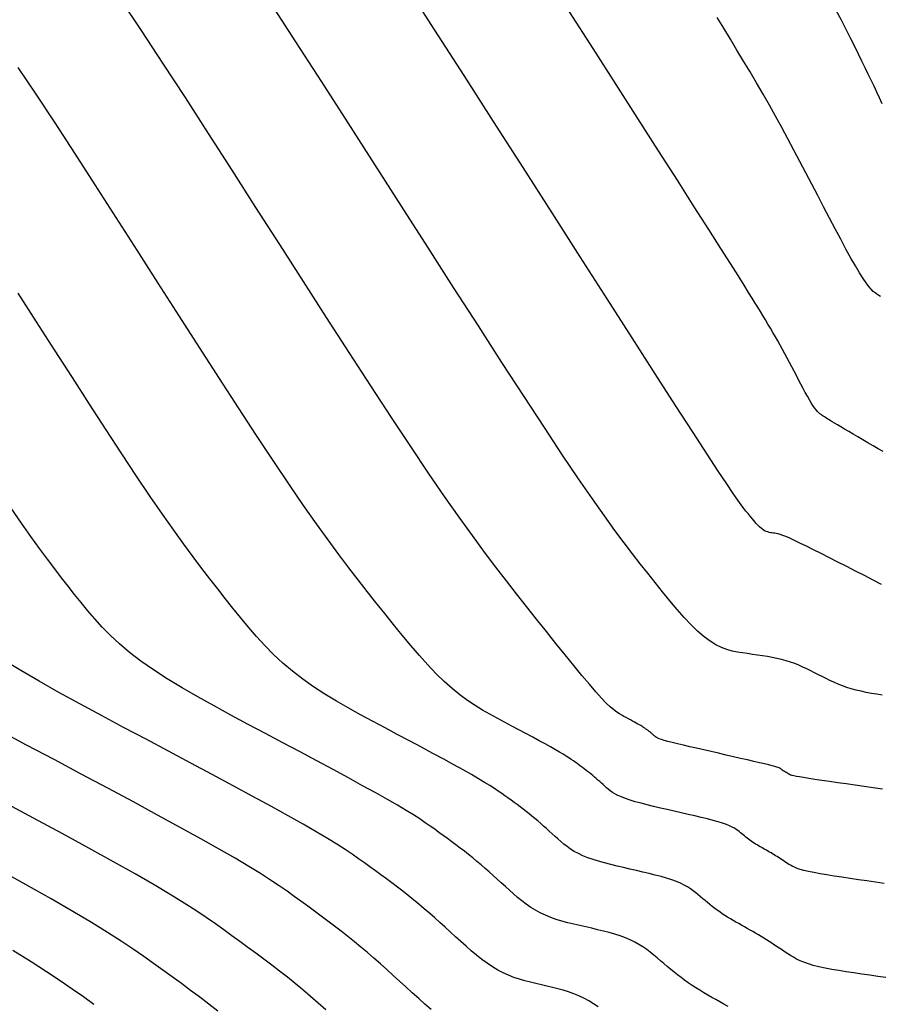
# Model space of a CAD drawing. Units: inches. Extents: x 560848 to 841536, y 348649 to 9137631.
# Drawn here: x 839448 to 839496, y 9136325 to 9136379 of the extents above; entities that cross this region are included whole.
import ezdxf

# ---------------------------------------------------------------- set-up
doc = ezdxf.new("R2010")
doc.units = ezdxf.units.IN
doc.header["$MEASUREMENT"] = 0
doc.layers.add('CNIVEL_M', color=34, linetype='Continuous')
doc.layers.add('CNIVEL_S', color=46, linetype='Continuous')

msp = doc.modelspace()

# ---------------------------------------------------------------- linework, layer by layer
at = {"layer": 'CNIVEL_M'}
for points in [[(839495.67, 9136348.255), (839495.202, 9136348.494), (839494.72, 9136348.741), (839494.231, 9136348.992), (839493.742, 9136349.243), (839493.259, 9136349.49), (839492.79, 9136349.729), (839492.339, 9136349.957), (839491.915, 9136350.17), (839491.523, 9136350.364), (839491.17, 9136350.536), (839490.862, 9136350.681), (839490.604, 9136350.797), (839490.39, 9136350.887), (839490.216, 9136350.954), (839490.074, 9136351.002), (839489.958, 9136351.036), (839489.862, 9136351.058), (839489.778, 9136351.072), (839489.701, 9136351.083), (839489.624, 9136351.093), (839489.548, 9136351.105), (839489.47, 9136351.122), (839489.39, 9136351.145), (839489.308, 9136351.176), (839489.223, 9136351.217), (839489.135, 9136351.271), (839489.043, 9136351.339), (839488.947, 9136351.423), (839488.846, 9136351.521), (839488.742, 9136351.632), (839488.636, 9136351.753), (839488.527, 9136351.882), (839488.416, 9136352.018), (839488.305, 9136352.157), (839488.192, 9136352.299), (839488.076, 9136352.447), (839487.936, 9136352.633), (839487.749, 9136352.894), (839487.491, 9136353.267), (839487.138, 9136353.79), (839486.667, 9136354.501), (839486.054, 9136355.437), (839485.275, 9136356.635), (839484.316, 9136358.12), (839483.19, 9136359.868), (839481.923, 9136361.841), (839480.538, 9136364.001), (839479.058, 9136366.312), (839477.507, 9136368.734), (839475.909, 9136371.232), (839474.287, 9136373.767), (839472.664, 9136376.304), (839471.057, 9136378.808), (839469.482, 9136381.249)], [(839495.816, 9136331.77), (839495.326, 9136331.844), (839494.856, 9136331.912), (839494.39, 9136331.978), (839493.931, 9136332.045), (839493.483, 9136332.111), (839493.053, 9136332.177), (839492.648, 9136332.241), (839492.273, 9136332.305), (839491.934, 9136332.368), (839491.637, 9136332.429), (839491.387, 9136332.488), (839491.178, 9136332.546), (839491.006, 9136332.603), (839490.865, 9136332.659), (839490.747, 9136332.714), (839490.648, 9136332.769), (839490.56, 9136332.823), (839490.479, 9136332.877), (839490.398, 9136332.931), (839490.318, 9136332.985), (839490.237, 9136333.038), (839490.156, 9136333.092), (839490.075, 9136333.145), (839489.993, 9136333.198), (839489.911, 9136333.25), (839489.828, 9136333.301), (839489.745, 9136333.352), (839489.661, 9136333.403), (839489.576, 9136333.452), (839489.491, 9136333.502), (839489.405, 9136333.551), (839489.319, 9136333.6), (839489.233, 9136333.649), (839489.147, 9136333.697), (839489.061, 9136333.746), (839488.975, 9136333.795), (839488.89, 9136333.844), (839488.806, 9136333.893), (839488.722, 9136333.944), (839488.639, 9136333.995), (839488.558, 9136334.048), (839488.479, 9136334.102), (839488.402, 9136334.157), (839488.326, 9136334.213), (839488.252, 9136334.271), (839488.178, 9136334.329), (839488.106, 9136334.389), (839488.035, 9136334.448), (839487.964, 9136334.509), (839487.893, 9136334.569), (839487.822, 9136334.629), (839487.745, 9136334.69), (839487.659, 9136334.752), (839487.558, 9136334.815), (839487.437, 9136334.88), (839487.292, 9136334.947), (839487.117, 9136335.016), (839486.908, 9136335.088), (839486.661, 9136335.164), (839486.379, 9136335.243), (839486.068, 9136335.324), (839485.732, 9136335.407), (839485.377, 9136335.492), (839485.007, 9136335.578), (839484.627, 9136335.665), (839484.242, 9136335.753), (839483.857, 9136335.84), (839483.477, 9136335.928), (839483.105, 9136336.015), (839482.748, 9136336.103), (839482.409, 9136336.19), (839482.092, 9136336.277), (839481.803, 9136336.364), (839481.546, 9136336.45), (839481.325, 9136336.536), (839481.135, 9136336.622), (839480.972, 9136336.707), (839480.833, 9136336.792), (839480.712, 9136336.878), (839480.604, 9136336.963), (839480.506, 9136337.047), (839480.412, 9136337.132), (839480.319, 9136337.217), (839480.226, 9136337.302), (839480.133, 9136337.386), (839480.039, 9136337.469), (839479.946, 9136337.552), (839479.851, 9136337.634), (839479.757, 9136337.714), (839479.661, 9136337.793), (839479.565, 9136337.87), (839479.469, 9136337.946), (839479.372, 9136338.021), (839479.274, 9136338.094), (839479.177, 9136338.167), (839479.079, 9136338.239), (839478.981, 9136338.31), (839478.882, 9136338.382), (839478.783, 9136338.453), (839478.68, 9136338.527), (839478.566, 9136338.606), (839478.439, 9136338.691), (839478.293, 9136338.785), (839478.122, 9136338.89), (839477.924, 9136339.008), (839477.692, 9136339.142), (839477.424, 9136339.293), (839477.123, 9136339.459), (839476.793, 9136339.639), (839476.44, 9136339.83), (839476.068, 9136340.03), (839475.681, 9136340.236), (839475.286, 9136340.447), (839474.885, 9136340.66), (839474.483, 9136340.874), (839474.08, 9136341.095), (839473.675, 9136341.328), (839473.265, 9136341.58), (839472.851, 9136341.856), (839472.43, 9136342.164), (839472.001, 9136342.509), (839471.564, 9136342.897), (839471.116, 9136343.333), (839470.66, 9136343.813), (839470.196, 9136344.33), (839469.725, 9136344.878), (839469.249, 9136345.451), (839468.77, 9136346.042), (839468.288, 9136346.646), (839467.804, 9136347.256), (839467.319, 9136347.871), (839466.823, 9136348.504), (839466.306, 9136349.175), (839465.757, 9136349.902), (839465.165, 9136350.705), (839464.521, 9136351.601), (839463.813, 9136352.611), (839463.031, 9136353.752), (839462.168, 9136355.038), (839461.23, 9136356.456), (839460.229, 9136357.986), (839459.175, 9136359.611), (839458.079, 9136361.311), (839456.951, 9136363.067), (839455.802, 9136364.861), (839454.642, 9136366.674), (839453.482, 9136368.486), (839452.334, 9136370.275), (839451.208, 9136372.019), (839450.118, 9136373.695), (839449.073, 9136375.279), (839448.085, 9136376.75)], [(839465.047, 9136324.803), (839464.627, 9136325.173), (839464.205, 9136325.539), (839463.781, 9136325.899), (839463.354, 9136326.252), (839462.924, 9136326.598), (839462.492, 9136326.937), (839462.058, 9136327.271), (839461.622, 9136327.6), (839461.184, 9136327.925), (839460.746, 9136328.248), (839460.306, 9136328.568), (839459.867, 9136328.888), (839459.423, 9136329.209), (839458.959, 9136329.54), (839458.452, 9136329.891), (839457.881, 9136330.272), (839457.226, 9136330.692), (839456.464, 9136331.162), (839455.575, 9136331.692), (839454.538, 9136332.291), (839453.338, 9136332.967), (839451.99, 9136333.712), (839450.514, 9136334.517), (839448.932, 9136335.371), (839447.266, 9136336.265)]]:
    msp.add_lwpolyline(points, dxfattribs=at)
at = {"layer": 'CNIVEL_S'}
for points in [[(839495.723, 9136336.963), (839495.203, 9136337.042), (839494.703, 9136337.114), (839494.207, 9136337.185), (839493.719, 9136337.255), (839493.246, 9136337.323), (839492.796, 9136337.388), (839492.376, 9136337.449), (839491.993, 9136337.506), (839491.656, 9136337.557), (839491.371, 9136337.602), (839491.143, 9136337.639), (839490.969, 9136337.669), (839490.839, 9136337.694), (839490.747, 9136337.714), (839490.685, 9136337.731), (839490.645, 9136337.744), (839490.621, 9136337.756), (839490.604, 9136337.767), (839490.588, 9136337.777), (839490.572, 9136337.788), (839490.556, 9136337.798), (839490.541, 9136337.809), (839490.525, 9136337.819), (839490.509, 9136337.829), (839490.492, 9136337.84), (839490.476, 9136337.85), (839490.46, 9136337.86), (839490.443, 9136337.87), (839490.427, 9136337.879), (839490.41, 9136337.889), (839490.393, 9136337.899), (839490.377, 9136337.908), (839490.36, 9136337.918), (839490.343, 9136337.927), (839490.326, 9136337.937), (839490.309, 9136337.946), (839490.293, 9136337.956), (839490.276, 9136337.966), (839490.26, 9136337.976), (839490.244, 9136337.986), (839490.228, 9136337.996), (839490.212, 9136338.006), (839490.197, 9136338.017), (839490.182, 9136338.028), (839490.168, 9136338.04), (839490.153, 9136338.051), (839490.139, 9136338.063), (839490.125, 9136338.074), (839490.111, 9136338.086), (839490.097, 9136338.098), (839490.083, 9136338.11), (839490.061, 9136338.123), (839490.028, 9136338.139), (839489.975, 9136338.159), (839489.898, 9136338.184), (839489.79, 9136338.215), (839489.644, 9136338.254), (839489.454, 9136338.302), (839489.217, 9136338.36), (839488.936, 9136338.426), (839488.618, 9136338.501), (839488.268, 9136338.581), (839487.893, 9136338.667), (839487.5, 9136338.757), (839487.094, 9136338.849), (839486.682, 9136338.943), (839486.27, 9136339.037), (839485.864, 9136339.129), (839485.47, 9136339.22), (839485.094, 9136339.307), (839484.742, 9136339.39), (839484.421, 9136339.467), (839484.135, 9136339.539), (839483.891, 9136339.603), (839483.693, 9136339.658), (839483.538, 9136339.707), (839483.418, 9136339.749), (839483.329, 9136339.785), (839483.263, 9136339.818), (839483.216, 9136339.847), (839483.181, 9136339.874), (839483.151, 9136339.9), (839483.123, 9136339.926), (839483.095, 9136339.952), (839483.066, 9136339.977), (839483.038, 9136340.003), (839483.009, 9136340.028), (839482.981, 9136340.053), (839482.952, 9136340.077), (839482.923, 9136340.101), (839482.894, 9136340.125), (839482.864, 9136340.148), (839482.835, 9136340.171), (839482.805, 9136340.193), (839482.775, 9136340.215), (839482.745, 9136340.237), (839482.715, 9136340.259), (839482.686, 9136340.281), (839482.655, 9136340.302), (839482.624, 9136340.325), (839482.589, 9136340.349), (839482.55, 9136340.375), (839482.506, 9136340.403), (839482.454, 9136340.435), (839482.394, 9136340.471), (839482.323, 9136340.512), (839482.241, 9136340.558), (839482.15, 9136340.609), (839482.049, 9136340.663), (839481.942, 9136340.722), (839481.828, 9136340.782), (839481.711, 9136340.845), (839481.59, 9136340.909), (839481.468, 9136340.974), (839481.345, 9136341.041), (839481.215, 9136341.117), (839481.071, 9136341.213), (839480.908, 9136341.339), (839480.718, 9136341.504), (839480.495, 9136341.717), (839480.232, 9136341.99), (839479.922, 9136342.331), (839479.562, 9136342.747), (839479.154, 9136343.232), (839478.707, 9136343.776), (839478.227, 9136344.369), (839477.72, 9136345.001), (839477.193, 9136345.663), (839476.652, 9136346.344), (839476.105, 9136347.035), (839475.555, 9136347.731), (839474.993, 9136348.449), (839474.407, 9136349.209), (839473.785, 9136350.033), (839473.115, 9136350.942), (839472.385, 9136351.959), (839471.583, 9136353.103), (839470.697, 9136354.396), (839469.718, 9136355.853), (839468.656, 9136357.459), (839467.522, 9136359.194), (839466.328, 9136361.035), (839465.085, 9136362.961), (839463.807, 9136364.951), (839462.505, 9136366.984), (839461.19, 9136369.038), (839459.876, 9136371.092), (839458.575, 9136373.119), (839457.3, 9136375.096), (839456.063, 9136376.994), (839454.879, 9136378.79), (839453.76, 9136380.457)], [(839495.707, 9136342.152), (839495.406, 9136342.199), (839495.11, 9136342.249), (839494.819, 9136342.303), (839494.536, 9136342.362), (839494.262, 9136342.427), (839493.998, 9136342.499), (839493.745, 9136342.579), (839493.503, 9136342.666), (839493.269, 9136342.759), (839493.043, 9136342.857), (839492.823, 9136342.959), (839492.607, 9136343.064), (839492.395, 9136343.171), (839492.183, 9136343.279), (839491.972, 9136343.387), (839491.76, 9136343.494), (839491.545, 9136343.599), (839491.328, 9136343.7), (839491.106, 9136343.797), (839490.879, 9136343.888), (839490.646, 9136343.973), (839490.406, 9136344.049), (839490.158, 9136344.117), (839489.902, 9136344.178), (839489.641, 9136344.231), (839489.374, 9136344.279), (839489.103, 9136344.322), (839488.829, 9136344.362), (839488.553, 9136344.4), (839488.276, 9136344.437), (839487.998, 9136344.475), (839487.718, 9136344.52), (839487.434, 9136344.58), (839487.144, 9136344.663), (839486.846, 9136344.776), (839486.537, 9136344.926), (839486.216, 9136345.122), (839485.881, 9136345.37), (839485.53, 9136345.675), (839485.164, 9136346.034), (839484.786, 9136346.437), (839484.397, 9136346.878), (839484.001, 9136347.349), (839483.598, 9136347.842), (839483.191, 9136348.351), (839482.782, 9136348.867), (839482.37, 9136349.389), (839481.941, 9136349.939), (839481.479, 9136350.544), (839480.968, 9136351.233), (839480.39, 9136352.034), (839479.729, 9136352.974), (839478.968, 9136354.08), (839478.091, 9136355.382), (839477.088, 9136356.897), (839475.968, 9136358.607), (839474.748, 9136360.485), (839473.446, 9136362.501), (839472.077, 9136364.629), (839470.659, 9136366.841), (839469.207, 9136369.108), (839467.739, 9136371.403), (839466.27, 9136373.698), (839464.816, 9136375.964), (839463.391, 9136378.172), (839462.009, 9136380.294)], [(839495.762, 9136355.573), (839495.48, 9136355.736), (839495.198, 9136355.9), (839494.916, 9136356.064), (839494.637, 9136356.226), (839494.365, 9136356.384), (839494.104, 9136356.537), (839493.857, 9136356.681), (839493.627, 9136356.816), (839493.418, 9136356.939), (839493.233, 9136357.048), (839493.075, 9136357.142), (839492.941, 9136357.223), (839492.828, 9136357.292), (839492.732, 9136357.351), (839492.65, 9136357.402), (839492.579, 9136357.448), (839492.515, 9136357.489), (839492.454, 9136357.529), (839492.393, 9136357.569), (839492.332, 9136357.612), (839492.268, 9136357.661), (839492.202, 9136357.72), (839492.131, 9136357.791), (839492.056, 9136357.878), (839491.974, 9136357.984), (839491.885, 9136358.112), (839491.789, 9136358.264), (839491.685, 9136358.438), (839491.575, 9136358.631), (839491.46, 9136358.839), (839491.341, 9136359.06), (839491.22, 9136359.291), (839491.096, 9136359.527), (839490.971, 9136359.767), (839490.846, 9136360.008), (839490.72, 9136360.248), (839490.594, 9136360.488), (839490.468, 9136360.727), (839490.34, 9136360.966), (839490.211, 9136361.204), (839490.081, 9136361.441), (839489.949, 9136361.677), (839489.815, 9136361.911), (839489.68, 9136362.145), (839489.543, 9136362.377), (839489.405, 9136362.609), (839489.266, 9136362.84), (839489.126, 9136363.07), (839488.985, 9136363.3), (839488.845, 9136363.53), (839488.701, 9136363.765), (839488.539, 9136364.028), (839488.34, 9136364.349), (839488.086, 9136364.756), (839487.758, 9136365.277), (839487.337, 9136365.942), (839486.807, 9136366.778), (839486.147, 9136367.816), (839485.345, 9136369.073), (839484.415, 9136370.53), (839483.374, 9136372.16), (839482.241, 9136373.933), (839481.034, 9136375.82), (839479.772, 9136377.794), (839478.473, 9136379.825)], [(839495.705, 9136374.751), (839495.554, 9136375.069), (839495.401, 9136375.392), (839495.248, 9136375.715), (839495.092, 9136376.043), (839494.931, 9136376.381), (839494.762, 9136376.731), (839494.583, 9136377.1), (839494.391, 9136377.491), (839494.184, 9136377.908), (839493.958, 9136378.358), (839493.713, 9136378.841), (839493.45, 9136379.356), (839493.172, 9136379.898)], [(839495.601, 9136364.125), (839495.507, 9136364.186), (839495.413, 9136364.248), (839495.315, 9136364.32), (839495.21, 9136364.409), (839495.093, 9136364.525), (839494.963, 9136364.676), (839494.814, 9136364.871), (839494.643, 9136365.119), (839494.447, 9136365.43), (839494.223, 9136365.808), (839493.974, 9136366.248), (839493.702, 9136366.741), (839493.413, 9136367.278), (839493.109, 9136367.851), (839492.794, 9136368.45), (839492.472, 9136369.067), (839492.146, 9136369.693), (839491.82, 9136370.321), (839491.493, 9136370.947), (839491.164, 9136371.573), (839490.834, 9136372.198), (839490.501, 9136372.821), (839490.165, 9136373.442), (839489.825, 9136374.06), (839489.481, 9136374.675), (839489.132, 9136375.287), (839488.779, 9136375.896), (839488.421, 9136376.503), (839488.061, 9136377.107), (839487.698, 9136377.709), (839487.333, 9136378.31), (839486.967, 9136378.911), (839486.6, 9136379.511)], [(839495.908, 9136326.577), (839495.45, 9136326.646), (839495.01, 9136326.709), (839494.573, 9136326.772), (839494.142, 9136326.835), (839493.719, 9136326.899), (839493.31, 9136326.965), (839492.92, 9136327.033), (839492.552, 9136327.104), (839492.212, 9136327.178), (839491.903, 9136327.256), (839491.63, 9136327.338), (839491.388, 9136327.423), (839491.174, 9136327.512), (839490.983, 9136327.604), (839490.81, 9136327.698), (839490.65, 9136327.794), (839490.5, 9136327.89), (839490.354, 9136327.987), (839490.209, 9136328.085), (839490.064, 9136328.182), (839489.918, 9136328.279), (839489.772, 9136328.375), (839489.626, 9136328.471), (839489.478, 9136328.566), (839489.33, 9136328.66), (839489.18, 9136328.753), (839489.03, 9136328.845), (839488.878, 9136328.936), (839488.725, 9136329.025), (839488.571, 9136329.115), (839488.417, 9136329.203), (839488.262, 9136329.291), (839488.107, 9136329.379), (839487.952, 9136329.467), (839487.796, 9136329.555), (839487.642, 9136329.643), (839487.488, 9136329.732), (839487.335, 9136329.821), (839487.184, 9136329.912), (839487.035, 9136330.005), (839486.889, 9136330.1), (839486.746, 9136330.197), (839486.606, 9136330.296), (839486.47, 9136330.398), (839486.336, 9136330.502), (839486.204, 9136330.608), (839486.073, 9136330.715), (839485.945, 9136330.823), (839485.817, 9136330.931), (839485.689, 9136331.04), (839485.561, 9136331.149), (839485.429, 9136331.257), (839485.29, 9136331.365), (839485.14, 9136331.471), (839484.976, 9136331.576), (839484.794, 9136331.678), (839484.59, 9136331.778), (839484.361, 9136331.875), (839484.104, 9136331.968), (839483.822, 9136332.059), (839483.518, 9136332.147), (839483.197, 9136332.233), (839482.86, 9136332.317), (839482.513, 9136332.399), (839482.159, 9136332.481), (839481.801, 9136332.563), (839481.444, 9136332.644), (839481.089, 9136332.727), (839480.74, 9136332.811), (839480.401, 9136332.899), (839480.075, 9136332.99), (839479.764, 9136333.086), (839479.472, 9136333.188), (839479.202, 9136333.297), (839478.956, 9136333.413), (839478.732, 9136333.537), (839478.527, 9136333.666), (839478.337, 9136333.8), (839478.16, 9136333.937), (839477.992, 9136334.078), (839477.831, 9136334.221), (839477.673, 9136334.365), (839477.515, 9136334.508), (839477.357, 9136334.652), (839477.199, 9136334.795), (839477.041, 9136334.936), (839476.882, 9136335.076), (839476.722, 9136335.215), (839476.561, 9136335.351), (839476.4, 9136335.485), (839476.237, 9136335.616), (839476.074, 9136335.744), (839475.909, 9136335.871), (839475.744, 9136335.995), (839475.578, 9136336.119), (839475.412, 9136336.241), (839475.246, 9136336.362), (839475.079, 9136336.483), (839474.911, 9136336.605), (839474.735, 9136336.73), (839474.543, 9136336.863), (839474.327, 9136337.007), (839474.079, 9136337.166), (839473.791, 9136337.344), (839473.454, 9136337.545), (839473.061, 9136337.772), (839472.607, 9136338.028), (839472.096, 9136338.31), (839471.538, 9136338.615), (839470.939, 9136338.938), (839470.308, 9136339.277), (839469.652, 9136339.627), (839468.981, 9136339.984), (839468.302, 9136340.345), (839467.622, 9136340.707), (839466.946, 9136341.072), (839466.278, 9136341.442), (839465.623, 9136341.82), (839464.984, 9136342.209), (839464.365, 9136342.61), (839463.771, 9136343.028), (839463.205, 9136343.464), (839462.671, 9136343.919), (839462.165, 9136344.394), (839461.684, 9136344.884), (839461.223, 9136345.387), (839460.779, 9136345.9), (839460.347, 9136346.422), (839459.923, 9136346.949), (839459.503, 9136347.478), (839459.082, 9136348.01), (839458.652, 9136348.559), (839458.204, 9136349.141), (839457.728, 9136349.771), (839457.215, 9136350.467), (839456.657, 9136351.244), (839456.043, 9136352.119), (839455.365, 9136353.109), (839454.617, 9136354.223), (839453.804, 9136355.452), (839452.937, 9136356.779), (839452.023, 9136358.187), (839451.073, 9136359.66), (839450.095, 9136361.183), (839449.099, 9136362.738), (839448.093, 9136364.309)], [(839487.205, 9136324.983), (839486.981, 9136325.11), (839486.756, 9136325.237), (839486.532, 9136325.364), (839486.308, 9136325.491), (839486.085, 9136325.619), (839485.865, 9136325.749), (839485.646, 9136325.881), (839485.431, 9136326.015), (839485.22, 9136326.152), (839485.013, 9136326.292), (839484.811, 9136326.436), (839484.614, 9136326.583), (839484.42, 9136326.734), (839484.229, 9136326.886), (839484.041, 9136327.041), (839483.854, 9136327.197), (839483.669, 9136327.354), (839483.485, 9136327.511), (839483.3, 9136327.668), (839483.113, 9136327.824), (839482.921, 9136327.978), (839482.723, 9136328.127), (839482.515, 9136328.272), (839482.296, 9136328.41), (839482.063, 9136328.54), (839481.814, 9136328.661), (839481.548, 9136328.773), (839481.265, 9136328.875), (839480.969, 9136328.97), (839480.661, 9136329.058), (839480.344, 9136329.141), (839480.02, 9136329.221), (839479.692, 9136329.297), (839479.361, 9136329.373), (839479.03, 9136329.448), (839478.701, 9136329.526), (839478.375, 9136329.607), (839478.055, 9136329.695), (839477.741, 9136329.79), (839477.436, 9136329.896), (839477.14, 9136330.013), (839476.857, 9136330.144), (839476.587, 9136330.291), (839476.329, 9136330.452), (839476.081, 9136330.624), (839475.841, 9136330.807), (839475.608, 9136330.997), (839475.381, 9136331.194), (839475.156, 9136331.394), (839474.934, 9136331.597), (839474.711, 9136331.8), (839474.489, 9136332.002), (839474.266, 9136332.203), (839474.042, 9136332.403), (839473.818, 9136332.601), (839473.593, 9136332.796), (839473.366, 9136332.988), (839473.138, 9136333.177), (839472.909, 9136333.361), (839472.678, 9136333.543), (839472.446, 9136333.721), (839472.213, 9136333.897), (839471.98, 9136334.07), (839471.746, 9136334.242), (839471.511, 9136334.414), (839471.276, 9136334.584), (839471.039, 9136334.756), (839470.791, 9136334.933), (839470.521, 9136335.12), (839470.216, 9136335.323), (839469.866, 9136335.548), (839469.459, 9136335.799), (839468.985, 9136336.082), (839468.431, 9136336.402), (839467.79, 9136336.762), (839467.07, 9136337.16), (839466.282, 9136337.59), (839465.437, 9136338.046), (839464.547, 9136338.524), (839463.623, 9136339.017), (839462.677, 9136339.521), (839461.719, 9136340.031), (839460.76, 9136340.541), (839459.812, 9136341.05), (839458.882, 9136341.557), (839457.98, 9136342.061), (839457.116, 9136342.561), (839456.3, 9136343.057), (839455.54, 9136343.547), (839454.847, 9136344.03), (839454.226, 9136344.505), (839453.671, 9136344.974), (839453.172, 9136345.437), (839452.721, 9136345.895), (839452.308, 9136346.35), (839451.924, 9136346.801), (839451.558, 9136347.251), (839451.201, 9136347.699), (839450.845, 9136348.15), (839450.481, 9136348.615), (839450.102, 9136349.107), (839449.699, 9136349.64), (839449.265, 9136350.229), (839448.793, 9136350.887), (839448.273, 9136351.628), (839447.7, 9136352.465)], [(839480.054, 9136324.968), (839479.798, 9136325.141), (839479.536, 9136325.302), (839479.267, 9136325.448), (839478.991, 9136325.577), (839478.708, 9136325.692), (839478.419, 9136325.793), (839478.125, 9136325.884), (839477.827, 9136325.966), (839477.527, 9136326.042), (839477.224, 9136326.113), (839476.921, 9136326.183), (839476.617, 9136326.252), (839476.313, 9136326.325), (839476.01, 9136326.403), (839475.708, 9136326.491), (839475.407, 9136326.59), (839475.107, 9136326.705), (839474.809, 9136326.838), (839474.513, 9136326.992), (839474.218, 9136327.169), (839473.926, 9136327.367), (839473.635, 9136327.583), (839473.345, 9136327.814), (839473.057, 9136328.057), (839472.769, 9136328.31), (839472.481, 9136328.568), (839472.194, 9136328.829), (839471.907, 9136329.091), (839471.62, 9136329.352), (839471.332, 9136329.612), (839471.044, 9136329.87), (839470.754, 9136330.125), (839470.463, 9136330.377), (839470.171, 9136330.625), (839469.877, 9136330.868), (839469.581, 9136331.107), (839469.283, 9136331.341), (839468.984, 9136331.571), (839468.683, 9136331.798), (839468.381, 9136332.022), (839468.079, 9136332.244), (839467.776, 9136332.465), (839467.473, 9136332.686), (839467.167, 9136332.907), (839466.847, 9136333.135), (839466.498, 9136333.377), (839466.104, 9136333.639), (839465.652, 9136333.929), (839465.128, 9136334.253), (839464.515, 9136334.618), (839463.8, 9136335.032), (839462.973, 9136335.497), (839462.043, 9136336.011), (839461.026, 9136336.566), (839459.936, 9136337.155), (839458.787, 9136337.771), (839457.594, 9136338.408), (839456.372, 9136339.058), (839455.135, 9136339.716), (839453.899, 9136340.374), (839452.677, 9136341.027), (839451.485, 9136341.671), (839450.337, 9136342.302), (839449.249, 9136342.914), (839448.235, 9136343.504), (839447.31, 9136344.066)], [(839470.849, 9136324.821), (839470.505, 9136325.117), (839470.157, 9136325.425), (839469.807, 9136325.741), (839469.455, 9136326.062), (839469.103, 9136326.382), (839468.751, 9136326.702), (839468.399, 9136327.02), (839468.045, 9136327.336), (839467.69, 9136327.649), (839467.334, 9136327.958), (839466.976, 9136328.262), (839466.615, 9136328.56), (839466.253, 9136328.853), (839465.888, 9136329.139), (839465.521, 9136329.421), (839465.153, 9136329.699), (839464.783, 9136329.974), (839464.412, 9136330.246), (839464.041, 9136330.517), (839463.67, 9136330.787), (839463.295, 9136331.058), (839462.903, 9136331.338), (839462.475, 9136331.634), (839461.993, 9136331.956), (839461.439, 9136332.311), (839460.796, 9136332.708), (839460.045, 9136333.155), (839459.169, 9136333.662), (839458.155, 9136334.232), (839457.017, 9136334.861), (839455.77, 9136335.541), (839454.434, 9136336.263), (839453.026, 9136337.018), (839451.565, 9136337.799), (839450.068, 9136338.596), (839448.552, 9136339.401), (839447.037, 9136340.207)], [(839459.097, 9136324.736), (839458.595, 9136325.121), (839458.092, 9136325.501), (839457.586, 9136325.877), (839457.079, 9136326.25), (839456.572, 9136326.62), (839456.064, 9136326.989), (839455.551, 9136327.36), (839455.015, 9136327.743), (839454.429, 9136328.148), (839453.77, 9136328.588), (839453.012, 9136329.074), (839452.133, 9136329.617), (839451.106, 9136330.229), (839449.907, 9136330.921), (839448.521, 9136331.702), (839446.963, 9136332.563)], [(839452.26, 9136325.09), (839451.679, 9136325.511), (839451.071, 9136325.945), (839450.406, 9136326.405), (839449.658, 9136326.904), (839448.799, 9136327.455), (839447.801, 9136328.071)]]:
    msp.add_lwpolyline(points, dxfattribs=at)

doc.saveas('drawing.dxf')
